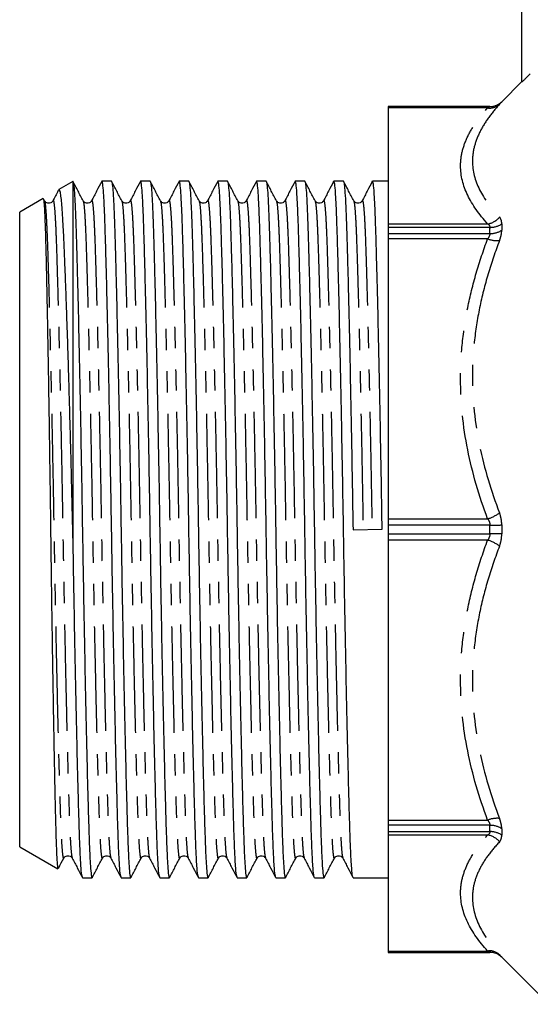
# Model space of a CAD drawing. Extents: x 160 to 247, y 82 to 266.
# Drawn here: x 160 to 191, y 173 to 232 of the extents above; entities that cross this region are included whole.
import ezdxf

# ---------------------------------------------------------------- set-up
doc = ezdxf.new("R2010")
doc.units = 0
doc.linetypes.add('PHANTOM', pattern=[12.7, 6.35, -1.27, 1.27, -1.27, 1.27, -1.27])
doc.layers.get('0').update_dxf_attribs({"linetype": 'CONTINUOUS'})

msp = doc.modelspace()

# ---------------------------------------------------------------- linework, layer by layer
at = {"color": 7, "linetype": 'CONTINUOUS'}
for p, q in [((190.234, 228.473), (190.234, 244.045)), ((190.234, 228.495), (189.027, 227.288)), ((188.32, 226.995), (182.234, 226.995)), ((182.234, 226.995), (182.234, 226.994)), ((182.234, 226.994), (182.234, 226.918)), ((182.234, 226.918), (182.234, 219.995)), ((163.406, 222.529), (162.576, 222.05)), ((163.421, 222.503), (163.434, 222.479)), ((163.434, 200.542), (163.434, 222.479)), ((165.713, 222.545), (165.147, 222.545)), ((168.022, 222.545), (167.456, 222.545)), ((170.331, 222.545), (169.765, 222.545)), ((172.64, 222.545), (172.074, 222.545)), ((174.949, 222.545), (174.383, 222.545)), ((177.258, 222.545), (176.692, 222.545)), ((179.567, 222.545), (179.001, 222.545)), ((182.234, 222.545), (181.31, 222.545)), ((161.631, 221.504), (160.234, 220.698)), ((161.714, 221.37), (161.65, 221.493)), ((160.234, 201.745), (160.234, 220.698)), ((182.234, 219.995), (182.234, 219.786)), ((182.234, 219.786), (182.234, 219.412)), ((182.234, 219.412), (182.234, 219.095)), ((182.234, 219.095), (182.234, 202.382)), ((182.234, 202.382), (182.234, 202.01)), ((160.234, 182.793), (160.234, 201.745)), ((180.144, 201.729), (181.886, 201.762)), ((182.234, 202.01), (182.234, 201.481)), ((182.234, 201.481), (182.234, 201.109)), ((182.234, 201.109), (182.234, 184.396)), ((182.234, 184.396), (182.234, 184.079)), ((182.234, 184.079), (182.234, 183.705)), ((182.234, 183.705), (182.234, 183.496)), ((182.234, 183.496), (182.234, 176.573)), ((160.234, 182.793), (162.504, 181.482)), ((163.992, 180.945), (164.558, 180.945)), ((166.301, 180.945), (166.867, 180.945)), ((168.61, 180.945), (169.176, 180.945)), ((170.919, 180.945), (171.485, 180.945)), ((173.228, 180.945), (173.794, 180.945)), ((175.537, 180.945), (176.103, 180.945)), ((177.846, 180.945), (178.412, 180.945)), ((180.155, 180.945), (182.234, 180.945)), ((182.234, 176.573), (182.234, 176.497)), ((182.234, 176.497), (182.234, 176.495)), ((182.234, 176.495), (188.32, 176.495)), ((189.027, 176.203), (191.838, 173.392))]:
    msp.add_line(p, q, dxfattribs=at)
at = {"color": 8, "linetype": 'PHANTOM'}
for p, q in [((182.234, 226.994), (188.32, 226.994)), ((188.32, 226.994), (188.32, 226.995)), ((189.027, 227.288), (189.027, 227.287)), ((188.186, 226.918), (182.234, 226.918)), ((182.234, 219.995), (188.186, 219.995)), ((189.027, 219.995), (189.027, 219.617)), ((188.32, 219.786), (182.234, 219.786)), ((182.234, 219.412), (188.32, 219.412)), ((188.32, 219.412), (188.32, 219.786)), ((188.186, 219.095), (182.234, 219.095)), ((182.234, 202.382), (188.186, 202.382)), ((188.32, 202.01), (182.234, 202.01)), ((188.32, 201.481), (188.32, 202.01)), ((189.027, 202.013), (189.027, 201.478)), ((182.234, 201.481), (188.32, 201.481)), ((188.186, 201.109), (182.234, 201.109)), ((182.234, 184.396), (188.186, 184.396)), ((188.32, 184.079), (182.234, 184.079)), ((188.32, 183.705), (188.32, 184.079)), ((182.234, 183.705), (188.32, 183.705)), ((188.186, 183.496), (182.234, 183.496)), ((189.027, 183.874), (189.027, 183.496)), ((182.234, 176.573), (188.186, 176.573)), ((188.32, 176.497), (182.234, 176.497)), ((188.32, 176.495), (188.32, 176.497)), ((189.027, 176.204), (189.027, 176.203))]:
    msp.add_line(p, q, dxfattribs=at)
for centre, radius, start, end in [((188.317, 227.753), 0.845, 261.13918, 313.02776), ((188.32, 227.994), 1, 269.99969, 314.99804), ((188.028, 221.093), 1.109, 278.23287, 321.34069), ((188.341, 221.014), 1.228, 269.01322, 303.95846), ((188.342, 220.658), 1.246, 268.98602, 303.33818), ((188.771, 220.724), 1.731, 250.25651, 274.05436), ((187.493, 204.644), 2.366, 287.03758, 306.29124), ((188.363, 273.584), 71.574, 269.96542, 270.53147), ((187.493, 198.847), 2.366, 53.70876, 72.96242), ((188.363, 129.907), 71.574, 89.46853, 90.03458), ((188.771, 182.767), 1.731, 85.94564, 109.74349), ((188.342, 182.833), 1.246, 56.66182, 91.01398), ((188.028, 182.398), 1.109, 38.65931, 81.76713), ((188.341, 182.477), 1.228, 56.04154, 90.98678), ((188.317, 175.738), 0.845, 46.97224, 98.86082), ((188.32, 175.497), 1, 45.00196, 90.00031)]:
    msp.add_arc(centre, radius, start, end, dxfattribs=at)
at = {"color": 7, "linetype": 'CONTINUOUS'}
for centre, start, end in [((188.32, 227.995), 270, 315), ((188.32, 175.495), 45, 90)]:
    msp.add_arc(centre, 1, start, end, dxfattribs=at)
for points, knots in [([(190.734, 228.948), (190.678, 228.892), (190.623, 228.838), (190.515, 228.732), (190.462, 228.68), (190.364, 228.587), (190.32, 228.545), (190.254, 228.486), (190.234, 228.47), (190.234, 228.473)], [0, 0, 0, 0, 0.25, 0.25, 0.5, 0.5, 0.75, 0.75, 1, 1, 1, 1]), ([(164.023, 221.37), (163.922, 221.564), (163.72, 221.952), (163.518, 222.34), (163.417, 222.534)], [0, 0, 0, 0, 0.499988, 1, 1, 1, 1]), ([(163.434, 222.479), (163.45, 222.384), (163.48, 222.195), (163.524, 221.545), (163.566, 220.657), (163.605, 219.523), (163.645, 218.152), (163.689, 216.474), (163.738, 214.473), (163.789, 212.162), (163.84, 209.666), (163.89, 207.052), (163.938, 204.393), (163.981, 201.729), (164.025, 199.065), (164.072, 196.407), (164.122, 193.795), (164.174, 191.3), (164.225, 188.992), (164.275, 186.928), (164.322, 185.152), (164.366, 183.676), (164.41, 182.491), (164.457, 181.617), (164.507, 181.051), (164.541, 180.982), (164.558, 180.947)], [0, 0, 0, 0, 0.039256, 0.078047, 0.116114, 0.153281, 0.190837, 0.22925, 0.272552, 0.316241, 0.35993, 0.403232, 0.44578, 0.487245, 0.52871, 0.571258, 0.61456, 0.658249, 0.701939, 0.745241, 0.787789, 0.829254, 0.870718, 0.913266, 0.956568, 1, 1, 1, 1]), ([(165.134, 222.534), (165.033, 222.34), (164.831, 221.953), (164.629, 221.565), (164.528, 221.371)], [0, 0, 0, 0, 0.500011, 1, 1, 1, 1]), ([(166.288, 180.991), (166.275, 181.021), (166.245, 181.091), (166.199, 181.629), (166.152, 182.503), (166.108, 183.692), (166.065, 185.172), (166.017, 186.951), (165.967, 189.018), (165.916, 191.329), (165.865, 193.825), (165.815, 196.439), (165.767, 199.098), (165.723, 201.762), (165.68, 204.426), (165.632, 207.084), (165.582, 209.696), (165.531, 212.191), (165.48, 214.499), (165.43, 216.563), (165.382, 218.339), (165.339, 219.815), (165.295, 221), (165.247, 221.874), (165.198, 222.44), (165.164, 222.509), (165.147, 222.544)], [0, 0, 0, 0, 0.032719, 0.075368, 0.117275, 0.158115, 0.198955, 0.240862, 0.283512, 0.326543, 0.369574, 0.412224, 0.454131, 0.494971, 0.535811, 0.577718, 0.620367, 0.663398, 0.706429, 0.749079, 0.790986, 0.831826, 0.872666, 0.914573, 0.957223, 1, 1, 1, 1]), ([(166.332, 221.37), (166.231, 221.564), (166.029, 221.952), (165.827, 222.34), (165.726, 222.534)], [0, 0, 0, 0, 0.499987, 1, 1, 1, 1]), ([(165.726, 222.518), (165.732, 222.509), (165.753, 222.475), (165.789, 222.175), (165.833, 221.55), (165.875, 220.655), (165.914, 219.523), (165.954, 218.152), (165.998, 216.474), (166.047, 214.473), (166.098, 212.162), (166.149, 209.666), (166.199, 207.052), (166.247, 204.393), (166.29, 201.729), (166.334, 199.065), (166.381, 196.407), (166.431, 193.795), (166.483, 191.3), (166.534, 188.992), (166.584, 186.928), (166.631, 185.152), (166.675, 183.676), (166.719, 182.491), (166.766, 181.617), (166.816, 181.051), (166.85, 180.982), (166.867, 180.947)], [0, 0, 0, 0, 0.014852, 0.053525, 0.091739, 0.129241, 0.165856, 0.202854, 0.240697, 0.283356, 0.326396, 0.369437, 0.412096, 0.454012, 0.494861, 0.53571, 0.577626, 0.620285, 0.663325, 0.706365, 0.749024, 0.79094, 0.831789, 0.872638, 0.914554, 0.957213, 1, 1, 1, 1]), ([(167.443, 222.534), (167.342, 222.34), (167.14, 221.953), (166.938, 221.565), (166.837, 221.371)], [0, 0, 0, 0, 0.500012, 1, 1, 1, 1]), ([(168.597, 180.991), (168.584, 181.021), (168.554, 181.091), (168.508, 181.629), (168.461, 182.503), (168.417, 183.692), (168.374, 185.172), (168.326, 186.951), (168.276, 189.018), (168.225, 191.329), (168.174, 193.825), (168.124, 196.439), (168.076, 199.098), (168.032, 201.762), (167.989, 204.426), (167.941, 207.084), (167.891, 209.696), (167.84, 212.191), (167.789, 214.499), (167.739, 216.563), (167.691, 218.339), (167.648, 219.815), (167.604, 221), (167.556, 221.874), (167.507, 222.44), (167.473, 222.509), (167.456, 222.544)], [0, 0, 0, 0, 0.032719, 0.075368, 0.117275, 0.158115, 0.198955, 0.240862, 0.283512, 0.326543, 0.369574, 0.412224, 0.454131, 0.494971, 0.535811, 0.577718, 0.620367, 0.663398, 0.706429, 0.749079, 0.790986, 0.831826, 0.872666, 0.914573, 0.957223, 1, 1, 1, 1]), ([(168.641, 221.37), (168.54, 221.564), (168.338, 221.952), (168.136, 222.34), (168.035, 222.534)], [0, 0, 0, 0, 0.499988, 1, 1, 1, 1]), ([(168.035, 222.518), (168.041, 222.509), (168.062, 222.475), (168.098, 222.175), (168.142, 221.55), (168.184, 220.655), (168.223, 219.523), (168.263, 218.152), (168.307, 216.474), (168.356, 214.473), (168.407, 212.162), (168.458, 209.666), (168.508, 207.052), (168.556, 204.393), (168.599, 201.729), (168.643, 199.065), (168.69, 196.407), (168.74, 193.795), (168.792, 191.3), (168.843, 188.992), (168.893, 186.928), (168.94, 185.152), (168.984, 183.676), (169.028, 182.491), (169.075, 181.617), (169.125, 181.051), (169.159, 180.982), (169.176, 180.947)], [0, 0, 0, 0, 0.014852, 0.053525, 0.091739, 0.129241, 0.165856, 0.202854, 0.240697, 0.283356, 0.326396, 0.369437, 0.412096, 0.454012, 0.494861, 0.53571, 0.577626, 0.620285, 0.663325, 0.706365, 0.749024, 0.79094, 0.831789, 0.872638, 0.914554, 0.957213, 1, 1, 1, 1]), ([(169.752, 222.534), (169.651, 222.34), (169.449, 221.953), (169.247, 221.565), (169.146, 221.371)], [0, 0, 0, 0, 0.500012, 1, 1, 1, 1]), ([(170.906, 180.991), (170.893, 181.021), (170.863, 181.091), (170.817, 181.629), (170.77, 182.503), (170.726, 183.692), (170.683, 185.172), (170.635, 186.951), (170.585, 189.018), (170.534, 191.329), (170.483, 193.825), (170.433, 196.439), (170.385, 199.098), (170.341, 201.762), (170.298, 204.426), (170.25, 207.084), (170.2, 209.696), (170.149, 212.191), (170.098, 214.499), (170.048, 216.563), (170, 218.339), (169.957, 219.815), (169.913, 221), (169.865, 221.874), (169.816, 222.44), (169.782, 222.509), (169.765, 222.544)], [0, 0, 0, 0, 0.032719, 0.075368, 0.117275, 0.158115, 0.198955, 0.240862, 0.283512, 0.326543, 0.369574, 0.412224, 0.454131, 0.494971, 0.535811, 0.577718, 0.620367, 0.663398, 0.706429, 0.749079, 0.790986, 0.831826, 0.872666, 0.914573, 0.957223, 1, 1, 1, 1]), ([(170.95, 221.37), (170.849, 221.564), (170.647, 221.952), (170.445, 222.34), (170.344, 222.534)], [0, 0, 0, 0, 0.499987, 1, 1, 1, 1]), ([(170.344, 222.518), (170.35, 222.509), (170.371, 222.475), (170.407, 222.175), (170.451, 221.55), (170.493, 220.655), (170.532, 219.523), (170.572, 218.152), (170.616, 216.474), (170.665, 214.473), (170.716, 212.162), (170.767, 209.666), (170.817, 207.052), (170.865, 204.393), (170.908, 201.729), (170.952, 199.065), (170.999, 196.407), (171.049, 193.795), (171.101, 191.3), (171.152, 188.992), (171.202, 186.928), (171.249, 185.152), (171.293, 183.676), (171.337, 182.491), (171.384, 181.617), (171.434, 181.051), (171.468, 180.982), (171.485, 180.947)], [0, 0, 0, 0, 0.014852, 0.053525, 0.091739, 0.129241, 0.165856, 0.202854, 0.240697, 0.283356, 0.326396, 0.369437, 0.412096, 0.454012, 0.494861, 0.53571, 0.577626, 0.620285, 0.663325, 0.706365, 0.749024, 0.79094, 0.831789, 0.872638, 0.914554, 0.957213, 1, 1, 1, 1]), ([(172.061, 222.534), (171.96, 222.34), (171.758, 221.953), (171.556, 221.565), (171.455, 221.371)], [0, 0, 0, 0, 0.500012, 1, 1, 1, 1]), ([(173.215, 180.991), (173.202, 181.021), (173.172, 181.091), (173.126, 181.629), (173.079, 182.503), (173.035, 183.692), (172.992, 185.172), (172.944, 186.951), (172.894, 189.018), (172.843, 191.329), (172.792, 193.825), (172.742, 196.439), (172.694, 199.098), (172.65, 201.762), (172.607, 204.426), (172.559, 207.084), (172.509, 209.696), (172.458, 212.191), (172.407, 214.499), (172.357, 216.563), (172.309, 218.339), (172.266, 219.815), (172.222, 221), (172.174, 221.874), (172.125, 222.44), (172.091, 222.509), (172.074, 222.544)], [0, 0, 0, 0, 0.032719, 0.075368, 0.117275, 0.158115, 0.198955, 0.240862, 0.283512, 0.326543, 0.369574, 0.412224, 0.454131, 0.494971, 0.535811, 0.577718, 0.620367, 0.663398, 0.706429, 0.749079, 0.790986, 0.831826, 0.872666, 0.914573, 0.957223, 1, 1, 1, 1]), ([(173.259, 221.37), (173.158, 221.564), (172.956, 221.952), (172.754, 222.34), (172.653, 222.534)], [0, 0, 0, 0, 0.499988, 1, 1, 1, 1]), ([(172.653, 222.518), (172.659, 222.509), (172.68, 222.475), (172.716, 222.175), (172.76, 221.55), (172.802, 220.655), (172.841, 219.523), (172.881, 218.152), (172.925, 216.474), (172.974, 214.473), (173.025, 212.162), (173.076, 209.666), (173.126, 207.052), (173.174, 204.393), (173.217, 201.729), (173.261, 199.065), (173.308, 196.407), (173.358, 193.795), (173.41, 191.3), (173.461, 188.992), (173.511, 186.928), (173.558, 185.152), (173.602, 183.676), (173.646, 182.491), (173.693, 181.617), (173.743, 181.051), (173.777, 180.982), (173.794, 180.947)], [0, 0, 0, 0, 0.014852, 0.053525, 0.091739, 0.129241, 0.165856, 0.202854, 0.240697, 0.283356, 0.326396, 0.369437, 0.412096, 0.454012, 0.494861, 0.53571, 0.577626, 0.620285, 0.663325, 0.706365, 0.749024, 0.79094, 0.831789, 0.872638, 0.914554, 0.957213, 1, 1, 1, 1]), ([(174.37, 222.534), (174.269, 222.34), (174.067, 221.953), (173.865, 221.565), (173.764, 221.371)], [0, 0, 0, 0, 0.500012, 1, 1, 1, 1]), ([(175.524, 180.991), (175.511, 181.021), (175.481, 181.091), (175.435, 181.629), (175.388, 182.503), (175.344, 183.692), (175.301, 185.172), (175.253, 186.951), (175.203, 189.018), (175.152, 191.329), (175.101, 193.825), (175.051, 196.439), (175.003, 199.098), (174.959, 201.762), (174.916, 204.426), (174.868, 207.084), (174.818, 209.696), (174.767, 212.191), (174.716, 214.499), (174.666, 216.563), (174.618, 218.339), (174.575, 219.815), (174.531, 221), (174.483, 221.874), (174.434, 222.44), (174.4, 222.509), (174.383, 222.544)], [0, 0, 0, 0, 0.032719, 0.075368, 0.117275, 0.158115, 0.198955, 0.240862, 0.283512, 0.326543, 0.369574, 0.412224, 0.454131, 0.494971, 0.535811, 0.577718, 0.620367, 0.663398, 0.706429, 0.749079, 0.790986, 0.831826, 0.872666, 0.914573, 0.957223, 1, 1, 1, 1]), ([(175.568, 221.37), (175.467, 221.564), (175.265, 221.952), (175.063, 222.34), (174.962, 222.534)], [0, 0, 0, 0, 0.499988, 1, 1, 1, 1]), ([(174.962, 222.518), (174.968, 222.509), (174.989, 222.475), (175.025, 222.175), (175.069, 221.55), (175.111, 220.655), (175.15, 219.523), (175.19, 218.152), (175.234, 216.474), (175.283, 214.473), (175.334, 212.162), (175.385, 209.666), (175.435, 207.052), (175.483, 204.393), (175.526, 201.729), (175.57, 199.065), (175.617, 196.407), (175.667, 193.795), (175.719, 191.3), (175.77, 188.992), (175.82, 186.928), (175.867, 185.152), (175.911, 183.676), (175.955, 182.491), (176.002, 181.617), (176.052, 181.051), (176.086, 180.982), (176.103, 180.947)], [0, 0, 0, 0, 0.014852, 0.053525, 0.091739, 0.129241, 0.165856, 0.202854, 0.240697, 0.283356, 0.326396, 0.369437, 0.412096, 0.454012, 0.494861, 0.53571, 0.577626, 0.620285, 0.663325, 0.706365, 0.749024, 0.79094, 0.831789, 0.872638, 0.914554, 0.957213, 1, 1, 1, 1]), ([(176.679, 222.534), (176.578, 222.34), (176.376, 221.953), (176.174, 221.565), (176.073, 221.371)], [0, 0, 0, 0, 0.500011, 1, 1, 1, 1]), ([(177.833, 180.991), (177.82, 181.021), (177.79, 181.091), (177.744, 181.629), (177.697, 182.503), (177.653, 183.692), (177.61, 185.172), (177.562, 186.951), (177.512, 189.018), (177.461, 191.329), (177.41, 193.825), (177.36, 196.439), (177.312, 199.098), (177.268, 201.762), (177.225, 204.426), (177.177, 207.084), (177.127, 209.696), (177.076, 212.191), (177.025, 214.499), (176.975, 216.563), (176.927, 218.339), (176.884, 219.815), (176.84, 221), (176.792, 221.874), (176.743, 222.44), (176.709, 222.509), (176.692, 222.544)], [0, 0, 0, 0, 0.032719, 0.075368, 0.117275, 0.158115, 0.198955, 0.240862, 0.283512, 0.326543, 0.369574, 0.412224, 0.454131, 0.494971, 0.535811, 0.577718, 0.620367, 0.663398, 0.706429, 0.749079, 0.790986, 0.831826, 0.872666, 0.914573, 0.957223, 1, 1, 1, 1]), ([(177.877, 221.37), (177.776, 221.564), (177.574, 221.952), (177.372, 222.34), (177.271, 222.534)], [0, 0, 0, 0, 0.499988, 1, 1, 1, 1]), ([(177.271, 222.518), (177.277, 222.509), (177.298, 222.475), (177.334, 222.175), (177.378, 221.55), (177.42, 220.655), (177.459, 219.523), (177.499, 218.152), (177.543, 216.474), (177.592, 214.473), (177.643, 212.162), (177.694, 209.666), (177.744, 207.052), (177.792, 204.393), (177.835, 201.729), (177.879, 199.065), (177.926, 196.407), (177.976, 193.795), (178.028, 191.3), (178.079, 188.992), (178.129, 186.928), (178.176, 185.152), (178.22, 183.676), (178.264, 182.491), (178.311, 181.617), (178.361, 181.051), (178.395, 180.982), (178.412, 180.947)], [0, 0, 0, 0, 0.014852, 0.053525, 0.091739, 0.129241, 0.165856, 0.202854, 0.240697, 0.283356, 0.326396, 0.369437, 0.412096, 0.454012, 0.494861, 0.53571, 0.577626, 0.620285, 0.663325, 0.706365, 0.749024, 0.79094, 0.831789, 0.872638, 0.914554, 0.957213, 1, 1, 1, 1]), ([(178.988, 222.534), (178.887, 222.34), (178.685, 221.953), (178.483, 221.565), (178.382, 221.371)], [0, 0, 0, 0, 0.500011, 1, 1, 1, 1]), ([(180.142, 180.991), (180.129, 181.021), (180.099, 181.091), (180.053, 181.629), (180.006, 182.503), (179.962, 183.692), (179.919, 185.172), (179.871, 186.951), (179.821, 189.018), (179.77, 191.329), (179.719, 193.825), (179.669, 196.439), (179.621, 199.098), (179.577, 201.762), (179.534, 204.426), (179.486, 207.084), (179.436, 209.696), (179.385, 212.191), (179.334, 214.499), (179.284, 216.563), (179.236, 218.339), (179.193, 219.815), (179.149, 221), (179.101, 221.874), (179.052, 222.44), (179.018, 222.509), (179.001, 222.544)], [0, 0, 0, 0, 0.032719, 0.075368, 0.117275, 0.158115, 0.198955, 0.240862, 0.283512, 0.326543, 0.369574, 0.412224, 0.454131, 0.494971, 0.535811, 0.577718, 0.620367, 0.663398, 0.706429, 0.749079, 0.790986, 0.831826, 0.872666, 0.914573, 0.957223, 1, 1, 1, 1]), ([(180.186, 221.37), (180.085, 221.564), (179.883, 221.952), (179.681, 222.34), (179.58, 222.534)], [0, 0, 0, 0, 0.499988, 1, 1, 1, 1]), ([(179.58, 222.518), (179.586, 222.509), (179.607, 222.475), (179.643, 222.175), (179.687, 221.55), (179.729, 220.655), (179.768, 219.523), (179.808, 218.152), (179.852, 216.474), (179.901, 214.473), (179.952, 212.162), (180.003, 209.666), (180.053, 207.052), (180.101, 204.393), (180.13, 202.609), (180.144, 201.729)], [0, 0, 0, 0, 0.030013, 0.108161, 0.185385, 0.261167, 0.335158, 0.409922, 0.486393, 0.572597, 0.659572, 0.746547, 0.832751, 0.917454, 1, 1, 1, 1]), ([(181.297, 222.534), (181.196, 222.34), (180.994, 221.953), (180.792, 221.565), (180.691, 221.371)], [0, 0, 0, 0, 0.500011, 1, 1, 1, 1]), ([(181.886, 201.762), (181.872, 202.642), (181.843, 204.426), (181.795, 207.084), (181.745, 209.696), (181.694, 212.191), (181.643, 214.499), (181.593, 216.563), (181.545, 218.339), (181.502, 219.815), (181.458, 221), (181.41, 221.874), (181.361, 222.44), (181.327, 222.509), (181.31, 222.544)], [0, 0, 0, 0, 0.080867, 0.163846, 0.248296, 0.333501, 0.418706, 0.503156, 0.586135, 0.667002, 0.747868, 0.830848, 0.915298, 1, 1, 1, 1]), ([(162.558, 222.022), (162.546, 221.999), (162.433, 221.782), (162.32, 221.565), (162.219, 221.371)], [0, 0, 0, 0, 0.106041, 1, 1, 1, 1]), ([(163.434, 200.542), (163.418, 201.26), (163.384, 202.704), (163.336, 204.711), (163.289, 206.541), (163.244, 208.202), (163.198, 209.831), (163.152, 211.399), (163.106, 212.882), (163.06, 214.286), (163.013, 215.611), (162.968, 216.834), (162.924, 217.936), (162.882, 218.924), (162.841, 219.796), (162.799, 220.533), (162.756, 221.124), (162.711, 221.578), (162.665, 221.887), (162.621, 222.051), (162.593, 222.044), (162.581, 222.041)], [0, 0, 0, 0, 0.06432, 0.129346, 0.180569, 0.231792, 0.284503, 0.337213, 0.388437, 0.439661, 0.492372, 0.545084, 0.596309, 0.647534, 0.700258, 0.75298, 0.803939, 0.854899, 0.907371, 0.959844, 1, 1, 1, 1]), ([(161.646, 221.491), (161.652, 221.476), (161.666, 221.445), (161.686, 221.258), (161.709, 220.956), (161.73, 220.535), (161.752, 219.986), (161.774, 219.304), (161.795, 218.479), (161.818, 217.527), (161.841, 216.46), (161.865, 215.297), (161.89, 214.037), (161.915, 212.676), (161.94, 211.235), (161.964, 209.737), (161.989, 208.181), (162.013, 206.563), (162.037, 204.908), (162.06, 203.247), (162.081, 201.573), (162.104, 199.884), (162.127, 198.205), (162.15, 196.563), (162.175, 194.954), (162.199, 193.376), (162.224, 191.855), (162.249, 190.415), (162.274, 189.05), (162.298, 187.763), (162.322, 186.575), (162.346, 185.506), (162.368, 184.548), (162.39, 183.704), (162.412, 182.986), (162.435, 182.407), (162.459, 181.956), (162.484, 181.656), (162.505, 181.477), (162.518, 181.505), (162.523, 181.515)], [0, 0, 0, 0, 0.019573, 0.043693, 0.067814, 0.092513, 0.117213, 0.143633, 0.170053, 0.197232, 0.224412, 0.250976, 0.27754, 0.304871, 0.332202, 0.358851, 0.385499, 0.412923, 0.440346, 0.466994, 0.493643, 0.52106, 0.548477, 0.575243, 0.602009, 0.629546, 0.657084, 0.683961, 0.710838, 0.738496, 0.766154, 0.793031, 0.819908, 0.847562, 0.875216, 0.902185, 0.929153, 0.956897, 0.984641, 1, 1, 1, 1]), ([(162.218, 221.369), (162.185, 221.325), (162.122, 221.238), (161.858, 221.2), (161.77, 221.303), (161.714, 221.369)], [0, 0, 0, 0, 0.280343, 0.545298, 1, 1, 1, 1]), ([(164.527, 221.369), (164.494, 221.325), (164.431, 221.238), (164.167, 221.2), (164.079, 221.303), (164.023, 221.369)], [0, 0, 0, 0, 0.280343, 0.545298, 1, 1, 1, 1]), ([(166.836, 221.369), (166.803, 221.325), (166.74, 221.238), (166.476, 221.2), (166.388, 221.303), (166.332, 221.369)], [0, 0, 0, 0, 0.280343, 0.545298, 1, 1, 1, 1]), ([(169.145, 221.369), (169.112, 221.325), (169.049, 221.238), (168.785, 221.2), (168.697, 221.303), (168.641, 221.369)], [0, 0, 0, 0, 0.280343, 0.545298, 1, 1, 1, 1]), ([(171.454, 221.369), (171.421, 221.325), (171.358, 221.238), (171.094, 221.2), (171.006, 221.303), (170.95, 221.369)], [0, 0, 0, 0, 0.280342, 0.545298, 1, 1, 1, 1]), ([(173.763, 221.369), (173.73, 221.325), (173.667, 221.238), (173.403, 221.2), (173.315, 221.303), (173.259, 221.369)], [0, 0, 0, 0, 0.280343, 0.545298, 1, 1, 1, 1]), ([(176.072, 221.369), (176.039, 221.325), (175.976, 221.238), (175.712, 221.2), (175.624, 221.303), (175.568, 221.369)], [0, 0, 0, 0, 0.280343, 0.545298, 1, 1, 1, 1]), ([(178.381, 221.369), (178.348, 221.325), (178.285, 221.238), (178.021, 221.2), (177.933, 221.303), (177.877, 221.369)], [0, 0, 0, 0, 0.280343, 0.545298, 1, 1, 1, 1]), ([(180.69, 221.369), (180.657, 221.325), (180.594, 221.238), (180.33, 221.2), (180.242, 221.303), (180.186, 221.369)], [0, 0, 0, 0, 0.280343, 0.545298, 1, 1, 1, 1]), ([(163.979, 180.991), (163.966, 181.021), (163.936, 181.091), (163.89, 181.629), (163.843, 182.503), (163.799, 183.692), (163.756, 185.172), (163.708, 186.951), (163.658, 189.018), (163.607, 191.329), (163.556, 193.825), (163.506, 196.439), (163.465, 198.698), (163.442, 200.07), (163.434, 200.542)], [0, 0, 0, 0, 0.068723, 0.158304, 0.246326, 0.332106, 0.417887, 0.505908, 0.59549, 0.685872, 0.776255, 0.865836, 0.953858, 1, 1, 1, 1]), ([(162.869, 182.122), (162.924, 182.187), (163.012, 182.291), (163.277, 182.253), (163.34, 182.166), (163.372, 182.122)], [0, 0, 0, 0, 0.4547015, 0.7196579, 1, 1, 1, 1]), ([(165.178, 182.122), (165.233, 182.187), (165.321, 182.291), (165.586, 182.253), (165.649, 182.166), (165.681, 182.122)], [0, 0, 0, 0, 0.454702, 0.719657, 1, 1, 1, 1]), ([(167.487, 182.122), (167.542, 182.187), (167.63, 182.291), (167.895, 182.253), (167.958, 182.166), (167.99, 182.122)], [0, 0, 0, 0, 0.4547015, 0.7196579, 1, 1, 1, 1]), ([(169.796, 182.122), (169.851, 182.187), (169.939, 182.291), (170.204, 182.253), (170.267, 182.166), (170.299, 182.122)], [0, 0, 0, 0, 0.454702, 0.719657, 1, 1, 1, 1]), ([(172.105, 182.122), (172.16, 182.187), (172.248, 182.291), (172.513, 182.253), (172.576, 182.166), (172.608, 182.122)], [0, 0, 0, 0, 0.454702, 0.719657, 1, 1, 1, 1]), ([(174.414, 182.122), (174.469, 182.187), (174.557, 182.291), (174.822, 182.253), (174.885, 182.166), (174.917, 182.122)], [0, 0, 0, 0, 0.454702, 0.719657, 1, 1, 1, 1]), ([(176.723, 182.122), (176.778, 182.187), (176.866, 182.291), (177.131, 182.253), (177.194, 182.166), (177.226, 182.122)], [0, 0, 0, 0, 0.454702, 0.719657, 1, 1, 1, 1]), ([(179.032, 182.122), (179.087, 182.187), (179.175, 182.291), (179.44, 182.253), (179.503, 182.166), (179.535, 182.122)], [0, 0, 0, 0, 0.454702, 0.719658, 1, 1, 1, 1]), ([(162.552, 181.514), (162.557, 181.523), (162.662, 181.725), (162.767, 181.927), (162.868, 182.121)], [0, 0, 0, 0, 0.040527, 1, 1, 1, 1]), ([(163.373, 182.12), (163.474, 181.926), (163.676, 181.538), (163.878, 181.151), (163.979, 180.957)], [0, 0, 0, 0, 0.499988, 1, 1, 1, 1]), ([(164.571, 180.957), (164.672, 181.151), (164.874, 181.539), (165.076, 181.927), (165.177, 182.121)], [0, 0, 0, 0, 0.500012, 1, 1, 1, 1]), ([(165.682, 182.12), (165.783, 181.926), (165.985, 181.538), (166.187, 181.151), (166.288, 180.957)], [0, 0, 0, 0, 0.499988, 1, 1, 1, 1]), ([(166.88, 180.957), (166.981, 181.151), (167.183, 181.539), (167.385, 181.927), (167.486, 182.121)], [0, 0, 0, 0, 0.500012, 1, 1, 1, 1]), ([(167.991, 182.12), (168.092, 181.926), (168.294, 181.538), (168.496, 181.151), (168.597, 180.957)], [0, 0, 0, 0, 0.499988, 1, 1, 1, 1]), ([(169.189, 180.957), (169.29, 181.151), (169.492, 181.539), (169.694, 181.927), (169.795, 182.121)], [0, 0, 0, 0, 0.500012, 1, 1, 1, 1]), ([(170.3, 182.12), (170.401, 181.926), (170.603, 181.538), (170.805, 181.151), (170.906, 180.957)], [0, 0, 0, 0, 0.499988, 1, 1, 1, 1]), ([(171.498, 180.957), (171.599, 181.151), (171.801, 181.539), (172.003, 181.927), (172.104, 182.121)], [0, 0, 0, 0, 0.500012, 1, 1, 1, 1]), ([(172.609, 182.12), (172.71, 181.926), (172.912, 181.538), (173.114, 181.151), (173.215, 180.957)], [0, 0, 0, 0, 0.499988, 1, 1, 1, 1]), ([(173.807, 180.957), (173.908, 181.151), (174.11, 181.539), (174.312, 181.927), (174.413, 182.121)], [0, 0, 0, 0, 0.500013, 1, 1, 1, 1]), ([(174.918, 182.12), (175.019, 181.926), (175.221, 181.538), (175.423, 181.151), (175.524, 180.957)], [0, 0, 0, 0, 0.499988, 1, 1, 1, 1]), ([(176.116, 180.957), (176.217, 181.151), (176.419, 181.539), (176.621, 181.927), (176.722, 182.121)], [0, 0, 0, 0, 0.5000126, 1, 1, 1, 1]), ([(177.227, 182.12), (177.328, 181.926), (177.53, 181.538), (177.732, 181.151), (177.833, 180.957)], [0, 0, 0, 0, 0.499988, 1, 1, 1, 1]), ([(178.425, 180.957), (178.526, 181.151), (178.728, 181.539), (178.93, 181.927), (179.031, 182.121)], [0, 0, 0, 0, 0.5000126, 1, 1, 1, 1]), ([(179.536, 182.12), (179.637, 181.926), (179.839, 181.538), (180.041, 181.151), (180.142, 180.957)], [0, 0, 0, 0, 0.499988, 1, 1, 1, 1])]:
    msp.add_open_spline(points, degree=3, knots=knots, dxfattribs=at)
at = {"color": 8, "linetype": 'PHANTOM'}
for points, knots in [([(188.894, 227.135), (188.642, 226.858), (188.414, 226.578), (188.015, 226.015), (187.844, 225.733), (187.566, 225.165), (187.459, 224.88), (187.315, 224.307), (187.277, 224.018), (187.277, 223.153), (187.425, 222.588), (187.981, 221.478), (188.39, 220.932), (188.894, 220.4)], [0, 0, 0, 0, 0.125, 0.125, 0.25, 0.25, 0.375, 0.375, 0.5, 0.5, 0.75, 0.75, 1, 1, 1, 1]), ([(188.894, 227.135), (188.936, 227.182), (188.97, 227.22), (189.015, 227.272), (189.027, 227.286), (189.027, 227.287)], [0, 0, 0, 0, 0.5, 0.5, 1, 1, 1, 1]), ([(188.186, 219.995), (187.68, 220.555), (187.271, 221.127), (186.717, 222.283), (186.57, 222.867), (186.57, 223.755), (186.607, 224.05), (186.751, 224.635), (186.858, 224.925), (187.135, 225.501), (187.306, 225.787), (187.705, 226.356), (187.934, 226.639), (188.186, 226.918)], [0, 0, 0, 0, 0.25, 0.25, 0.5, 0.5, 0.625, 0.625, 0.75, 0.75, 0.875, 0.875, 1, 1, 1, 1]), ([(161.714, 221.336), (161.726, 221.309), (161.756, 221.244), (161.801, 220.74), (161.849, 219.917), (161.892, 218.795), (161.936, 217.399), (161.984, 215.72), (162.034, 213.77), (162.085, 211.589), (162.136, 209.233), (162.186, 206.766), (162.234, 204.255), (162.277, 201.74), (162.321, 199.226), (162.368, 196.716), (162.418, 194.249), (162.47, 191.893), (162.521, 189.713), (162.571, 187.763), (162.619, 186.086), (162.662, 184.69), (162.706, 183.573), (162.753, 182.736), (162.803, 182.241), (162.842, 182.048), (162.864, 182.136), (162.868, 182.155)], [0, 0, 0, 0, 0.031292, 0.073495, 0.114964, 0.155377, 0.19579, 0.237259, 0.279463, 0.322044, 0.364625, 0.406829, 0.448297, 0.48871, 0.529123, 0.570592, 0.612796, 0.655377, 0.697958, 0.740162, 0.781631, 0.822044, 0.862457, 0.903925, 0.946129, 0.98871, 1, 1, 1, 1]), ([(162.219, 221.338), (162.223, 221.355), (162.245, 221.443), (162.284, 221.25), (162.333, 220.755), (162.381, 219.918), (162.425, 218.801), (162.468, 217.405), (162.516, 215.728), (162.566, 213.778), (162.617, 211.598), (162.668, 209.242), (162.718, 206.775), (162.766, 204.265), (162.809, 201.751), (162.853, 199.236), (162.901, 196.725), (162.951, 194.258), (163.002, 191.902), (163.053, 189.721), (163.103, 187.77), (163.151, 186.092), (163.194, 184.696), (163.238, 183.574), (163.285, 182.75), (163.331, 182.246), (163.361, 182.181), (163.373, 182.153)], [0, 0, 0, 0, 0.010982, 0.053563, 0.095767, 0.137236, 0.177648, 0.218061, 0.25953, 0.301734, 0.344315, 0.386896, 0.4291, 0.470569, 0.510982, 0.551395, 0.592863, 0.635067, 0.677648, 0.72023, 0.762433, 0.803902, 0.844315, 0.884728, 0.926197, 0.968401, 1, 1, 1, 1]), ([(164.023, 221.336), (164.035, 221.309), (164.065, 221.244), (164.11, 220.74), (164.158, 219.917), (164.201, 218.795), (164.245, 217.399), (164.293, 215.72), (164.343, 213.77), (164.394, 211.589), (164.445, 209.233), (164.495, 206.766), (164.543, 204.255), (164.586, 201.74), (164.63, 199.226), (164.677, 196.716), (164.727, 194.249), (164.779, 191.893), (164.83, 189.713), (164.88, 187.763), (164.928, 186.086), (164.971, 184.69), (165.015, 183.573), (165.062, 182.736), (165.112, 182.241), (165.151, 182.048), (165.173, 182.136), (165.177, 182.155)], [0, 0, 0, 0, 0.031292, 0.073495, 0.114964, 0.155377, 0.19579, 0.237259, 0.279463, 0.322044, 0.364625, 0.406829, 0.448297, 0.48871, 0.529123, 0.570592, 0.612796, 0.655377, 0.697958, 0.740162, 0.781631, 0.822044, 0.862457, 0.903925, 0.946129, 0.98871, 1, 1, 1, 1]), ([(164.528, 221.338), (164.532, 221.355), (164.554, 221.443), (164.593, 221.25), (164.642, 220.755), (164.69, 219.918), (164.734, 218.801), (164.777, 217.405), (164.825, 215.728), (164.875, 213.778), (164.926, 211.598), (164.977, 209.242), (165.027, 206.775), (165.075, 204.265), (165.118, 201.751), (165.162, 199.236), (165.21, 196.725), (165.26, 194.258), (165.311, 191.902), (165.362, 189.721), (165.412, 187.77), (165.46, 186.092), (165.503, 184.696), (165.547, 183.574), (165.594, 182.75), (165.64, 182.246), (165.67, 182.181), (165.682, 182.153)], [0, 0, 0, 0, 0.010982, 0.053563, 0.095767, 0.137236, 0.177648, 0.218061, 0.25953, 0.301734, 0.344315, 0.386896, 0.4291, 0.470569, 0.510982, 0.551395, 0.592863, 0.635067, 0.677648, 0.72023, 0.762433, 0.803902, 0.844315, 0.884728, 0.926197, 0.968401, 1, 1, 1, 1]), ([(166.332, 221.336), (166.344, 221.309), (166.374, 221.244), (166.419, 220.74), (166.467, 219.917), (166.51, 218.795), (166.554, 217.399), (166.602, 215.72), (166.652, 213.77), (166.703, 211.589), (166.754, 209.233), (166.804, 206.766), (166.852, 204.255), (166.895, 201.74), (166.939, 199.226), (166.986, 196.716), (167.036, 194.249), (167.088, 191.893), (167.139, 189.713), (167.189, 187.763), (167.237, 186.086), (167.28, 184.69), (167.324, 183.573), (167.371, 182.736), (167.421, 182.241), (167.46, 182.048), (167.482, 182.136), (167.486, 182.155)], [0, 0, 0, 0, 0.031292, 0.073495, 0.114964, 0.155377, 0.19579, 0.237259, 0.279463, 0.322044, 0.364625, 0.406829, 0.448297, 0.48871, 0.529123, 0.570592, 0.612796, 0.655377, 0.697958, 0.740162, 0.781631, 0.822044, 0.862457, 0.903925, 0.946129, 0.98871, 1, 1, 1, 1]), ([(166.837, 221.338), (166.841, 221.355), (166.863, 221.443), (166.902, 221.25), (166.951, 220.755), (166.999, 219.918), (167.043, 218.801), (167.086, 217.405), (167.134, 215.728), (167.184, 213.778), (167.235, 211.598), (167.286, 209.242), (167.336, 206.775), (167.384, 204.265), (167.427, 201.751), (167.471, 199.236), (167.519, 196.725), (167.569, 194.258), (167.62, 191.902), (167.671, 189.721), (167.721, 187.77), (167.769, 186.092), (167.812, 184.696), (167.856, 183.574), (167.903, 182.75), (167.949, 182.246), (167.979, 182.181), (167.991, 182.153)], [0, 0, 0, 0, 0.010982, 0.053563, 0.095767, 0.137236, 0.177648, 0.218061, 0.25953, 0.301734, 0.344315, 0.386896, 0.4291, 0.470569, 0.510982, 0.551395, 0.592863, 0.635067, 0.677648, 0.72023, 0.762433, 0.803902, 0.844315, 0.884728, 0.926197, 0.968401, 1, 1, 1, 1]), ([(168.641, 221.336), (168.653, 221.309), (168.683, 221.244), (168.728, 220.74), (168.776, 219.917), (168.819, 218.795), (168.863, 217.399), (168.911, 215.72), (168.961, 213.77), (169.012, 211.589), (169.063, 209.233), (169.113, 206.766), (169.161, 204.255), (169.204, 201.74), (169.248, 199.226), (169.295, 196.716), (169.345, 194.249), (169.397, 191.893), (169.448, 189.713), (169.498, 187.763), (169.546, 186.086), (169.589, 184.69), (169.633, 183.573), (169.68, 182.736), (169.73, 182.241), (169.769, 182.048), (169.791, 182.136), (169.795, 182.155)], [0, 0, 0, 0, 0.031292, 0.073495, 0.114964, 0.155377, 0.19579, 0.237259, 0.279463, 0.322044, 0.364625, 0.406829, 0.448297, 0.48871, 0.529123, 0.570592, 0.612796, 0.655377, 0.697958, 0.740162, 0.781631, 0.822044, 0.862457, 0.903925, 0.946129, 0.98871, 1, 1, 1, 1]), ([(169.146, 221.338), (169.15, 221.355), (169.172, 221.443), (169.211, 221.25), (169.26, 220.755), (169.308, 219.918), (169.352, 218.801), (169.395, 217.405), (169.443, 215.728), (169.493, 213.778), (169.544, 211.598), (169.595, 209.242), (169.645, 206.775), (169.693, 204.265), (169.736, 201.751), (169.78, 199.236), (169.828, 196.725), (169.878, 194.258), (169.929, 191.902), (169.98, 189.721), (170.03, 187.77), (170.078, 186.092), (170.121, 184.696), (170.165, 183.574), (170.212, 182.75), (170.258, 182.246), (170.288, 182.181), (170.3, 182.153)], [0, 0, 0, 0, 0.010982, 0.053563, 0.095767, 0.137236, 0.177648, 0.218061, 0.25953, 0.301734, 0.344315, 0.386896, 0.4291, 0.470569, 0.510982, 0.551395, 0.592863, 0.635067, 0.677648, 0.72023, 0.762433, 0.803902, 0.844315, 0.884728, 0.926197, 0.968401, 1, 1, 1, 1]), ([(170.95, 221.336), (170.962, 221.309), (170.992, 221.244), (171.037, 220.74), (171.085, 219.917), (171.128, 218.795), (171.172, 217.399), (171.22, 215.72), (171.27, 213.77), (171.321, 211.589), (171.372, 209.233), (171.422, 206.766), (171.47, 204.255), (171.513, 201.74), (171.557, 199.226), (171.604, 196.716), (171.654, 194.249), (171.706, 191.893), (171.757, 189.713), (171.807, 187.763), (171.855, 186.086), (171.898, 184.69), (171.942, 183.573), (171.989, 182.736), (172.039, 182.241), (172.078, 182.048), (172.1, 182.136), (172.104, 182.155)], [0, 0, 0, 0, 0.031292, 0.073495, 0.114964, 0.155377, 0.19579, 0.237259, 0.279463, 0.322044, 0.364625, 0.406829, 0.448297, 0.48871, 0.529123, 0.570592, 0.612796, 0.655377, 0.697958, 0.740162, 0.781631, 0.822044, 0.862457, 0.903925, 0.946129, 0.98871, 1, 1, 1, 1]), ([(171.455, 221.338), (171.459, 221.355), (171.481, 221.443), (171.52, 221.25), (171.569, 220.755), (171.617, 219.918), (171.661, 218.801), (171.704, 217.405), (171.752, 215.728), (171.802, 213.778), (171.853, 211.598), (171.904, 209.242), (171.954, 206.775), (172.002, 204.265), (172.045, 201.751), (172.089, 199.236), (172.137, 196.725), (172.187, 194.258), (172.238, 191.902), (172.289, 189.721), (172.339, 187.77), (172.387, 186.092), (172.43, 184.696), (172.474, 183.574), (172.521, 182.75), (172.567, 182.246), (172.597, 182.181), (172.609, 182.153)], [0, 0, 0, 0, 0.010982, 0.053563, 0.095767, 0.137236, 0.177648, 0.218061, 0.25953, 0.301734, 0.344315, 0.386896, 0.4291, 0.470569, 0.510982, 0.551395, 0.592863, 0.635067, 0.677648, 0.72023, 0.762433, 0.803902, 0.844315, 0.884728, 0.926197, 0.968401, 1, 1, 1, 1]), ([(173.259, 221.336), (173.271, 221.309), (173.301, 221.244), (173.346, 220.74), (173.394, 219.917), (173.437, 218.795), (173.481, 217.399), (173.529, 215.72), (173.579, 213.77), (173.63, 211.589), (173.681, 209.233), (173.731, 206.766), (173.779, 204.255), (173.822, 201.74), (173.866, 199.226), (173.913, 196.716), (173.963, 194.249), (174.015, 191.893), (174.066, 189.713), (174.116, 187.763), (174.164, 186.086), (174.207, 184.69), (174.251, 183.573), (174.298, 182.736), (174.348, 182.241), (174.387, 182.048), (174.409, 182.136), (174.413, 182.155)], [0, 0, 0, 0, 0.031292, 0.073495, 0.114964, 0.155377, 0.19579, 0.237259, 0.279463, 0.322044, 0.364625, 0.406829, 0.448297, 0.48871, 0.529123, 0.570592, 0.612796, 0.655377, 0.697958, 0.740162, 0.781631, 0.822044, 0.862457, 0.903925, 0.946129, 0.98871, 1, 1, 1, 1]), ([(173.764, 221.338), (173.768, 221.355), (173.79, 221.443), (173.829, 221.25), (173.878, 220.755), (173.926, 219.918), (173.97, 218.801), (174.013, 217.405), (174.061, 215.728), (174.111, 213.778), (174.162, 211.598), (174.213, 209.242), (174.263, 206.775), (174.311, 204.265), (174.354, 201.751), (174.398, 199.236), (174.446, 196.725), (174.496, 194.258), (174.547, 191.902), (174.598, 189.721), (174.648, 187.77), (174.696, 186.092), (174.739, 184.696), (174.783, 183.574), (174.83, 182.75), (174.876, 182.246), (174.906, 182.181), (174.918, 182.153)], [0, 0, 0, 0, 0.010982, 0.053563, 0.095767, 0.137236, 0.177648, 0.218061, 0.25953, 0.301734, 0.344315, 0.386896, 0.4291, 0.470569, 0.510982, 0.551395, 0.592863, 0.635067, 0.677648, 0.72023, 0.762433, 0.803902, 0.844315, 0.884728, 0.926197, 0.968401, 1, 1, 1, 1]), ([(175.568, 221.336), (175.58, 221.309), (175.61, 221.244), (175.655, 220.74), (175.703, 219.917), (175.746, 218.795), (175.79, 217.399), (175.838, 215.72), (175.888, 213.77), (175.939, 211.589), (175.99, 209.233), (176.04, 206.766), (176.088, 204.255), (176.131, 201.74), (176.175, 199.226), (176.222, 196.716), (176.272, 194.249), (176.324, 191.893), (176.375, 189.713), (176.425, 187.763), (176.473, 186.086), (176.516, 184.69), (176.56, 183.573), (176.607, 182.736), (176.657, 182.241), (176.696, 182.048), (176.718, 182.136), (176.722, 182.155)], [0, 0, 0, 0, 0.031292, 0.073495, 0.114964, 0.155377, 0.19579, 0.237259, 0.279463, 0.322044, 0.364625, 0.406829, 0.448297, 0.48871, 0.529123, 0.570592, 0.612796, 0.655377, 0.697958, 0.740162, 0.781631, 0.822044, 0.862457, 0.903925, 0.946129, 0.98871, 1, 1, 1, 1]), ([(176.073, 221.338), (176.077, 221.355), (176.099, 221.443), (176.138, 221.25), (176.187, 220.755), (176.235, 219.918), (176.279, 218.801), (176.322, 217.405), (176.37, 215.728), (176.42, 213.778), (176.471, 211.598), (176.522, 209.242), (176.572, 206.775), (176.62, 204.265), (176.663, 201.751), (176.707, 199.236), (176.755, 196.725), (176.805, 194.258), (176.856, 191.902), (176.907, 189.721), (176.957, 187.77), (177.005, 186.092), (177.048, 184.696), (177.092, 183.574), (177.139, 182.75), (177.185, 182.246), (177.215, 182.181), (177.227, 182.153)], [0, 0, 0, 0, 0.010982, 0.053563, 0.095767, 0.137236, 0.177648, 0.218061, 0.25953, 0.301734, 0.344315, 0.386896, 0.4291, 0.470569, 0.510982, 0.551395, 0.592863, 0.635067, 0.677648, 0.72023, 0.762433, 0.803902, 0.844315, 0.884728, 0.926197, 0.968401, 1, 1, 1, 1]), ([(177.877, 221.336), (177.889, 221.309), (177.919, 221.244), (177.964, 220.74), (178.012, 219.917), (178.055, 218.795), (178.099, 217.399), (178.147, 215.72), (178.197, 213.77), (178.248, 211.589), (178.299, 209.233), (178.349, 206.766), (178.397, 204.255), (178.44, 201.74), (178.484, 199.226), (178.531, 196.716), (178.581, 194.249), (178.633, 191.893), (178.684, 189.713), (178.734, 187.763), (178.782, 186.086), (178.825, 184.69), (178.869, 183.573), (178.916, 182.736), (178.966, 182.241), (179.005, 182.048), (179.027, 182.136), (179.031, 182.155)], [0, 0, 0, 0, 0.031292, 0.073495, 0.114964, 0.155377, 0.19579, 0.237259, 0.279463, 0.322044, 0.364625, 0.406829, 0.448297, 0.48871, 0.529123, 0.570592, 0.612796, 0.655377, 0.697958, 0.740162, 0.781631, 0.822044, 0.862457, 0.903925, 0.946129, 0.98871, 1, 1, 1, 1]), ([(178.382, 221.338), (178.386, 221.355), (178.408, 221.443), (178.447, 221.25), (178.496, 220.755), (178.544, 219.918), (178.588, 218.801), (178.631, 217.405), (178.679, 215.728), (178.729, 213.778), (178.78, 211.598), (178.831, 209.242), (178.881, 206.775), (178.929, 204.265), (178.972, 201.751), (179.016, 199.236), (179.064, 196.725), (179.114, 194.258), (179.165, 191.902), (179.216, 189.721), (179.266, 187.77), (179.314, 186.092), (179.357, 184.696), (179.401, 183.574), (179.448, 182.75), (179.494, 182.246), (179.524, 182.181), (179.536, 182.153)], [0, 0, 0, 0, 0.010982, 0.053563, 0.095767, 0.137236, 0.177648, 0.218061, 0.25953, 0.301734, 0.344315, 0.386896, 0.4291, 0.470569, 0.510982, 0.551395, 0.592863, 0.635067, 0.677648, 0.72023, 0.762433, 0.803902, 0.844315, 0.884728, 0.926197, 0.968401, 1, 1, 1, 1]), ([(180.186, 221.336), (180.198, 221.309), (180.228, 221.244), (180.273, 220.74), (180.321, 219.917), (180.364, 218.795), (180.408, 217.399), (180.456, 215.72), (180.506, 213.77), (180.557, 211.589), (180.608, 209.233), (180.658, 206.766), (180.706, 204.255), (180.735, 202.572), (180.749, 201.74)], [0, 0, 0, 0, 0.064029, 0.150386, 0.23524, 0.317933, 0.400626, 0.485479, 0.571837, 0.658966, 0.746096, 0.832454, 0.917307, 1, 1, 1, 1]), ([(180.691, 221.338), (180.695, 221.355), (180.717, 221.443), (180.756, 221.25), (180.805, 220.755), (180.853, 219.918), (180.897, 218.801), (180.94, 217.405), (180.988, 215.728), (181.038, 213.778), (181.089, 211.598), (181.14, 209.242), (181.19, 206.775), (181.238, 204.265), (181.267, 202.582), (181.281, 201.75)], [0, 0, 0, 0, 0.021492, 0.104824, 0.187417, 0.268572, 0.347661, 0.42675, 0.507905, 0.590498, 0.67383, 0.757163, 0.839756, 0.920911, 1, 1, 1, 1]), ([(188.186, 219.995), (188.226, 219.974), (188.259, 219.946), (188.307, 219.876), (188.32, 219.834), (188.32, 219.786)], [0, 0, 0, 0, 0.5, 0.5, 1, 1, 1, 1]), ([(189.027, 219.995), (189.027, 220.084), (189.015, 220.164), (188.969, 220.299), (188.936, 220.355), (188.894, 220.4)], [0, 0, 0, 0, 0.5, 0.5, 1, 1, 1, 1]), ([(188.894, 218.998), (188.936, 219.109), (188.97, 219.22), (189.015, 219.428), (189.027, 219.526), (189.027, 219.617)], [0, 0, 0, 0, 0.5, 0.5, 1, 1, 1, 1]), ([(188.186, 202.382), (187.68, 203.732), (187.271, 205.115), (186.717, 207.905), (186.57, 209.316), (186.57, 211.459), (186.607, 212.172), (186.751, 213.584), (186.858, 214.284), (187.135, 215.675), (187.306, 216.366), (187.705, 217.738), (187.934, 218.42), (188.186, 219.095)], [0, 0, 0, 0, 0.25, 0.25, 0.5, 0.5, 0.625, 0.625, 0.75, 0.75, 0.875, 0.875, 1, 1, 1, 1]), ([(188.894, 218.998), (188.642, 218.34), (188.414, 217.674), (188.015, 216.336), (187.844, 215.663), (187.566, 214.307), (187.459, 213.624), (187.315, 212.248), (187.277, 211.553), (187.277, 209.465), (187.425, 208.093), (187.981, 205.385), (188.39, 204.044), (188.894, 202.737)], [0, 0, 0, 0, 0.125, 0.125, 0.25, 0.25, 0.375, 0.375, 0.5, 0.5, 0.75, 0.75, 1, 1, 1, 1]), ([(188.186, 202.382), (188.226, 202.33), (188.259, 202.273), (188.307, 202.147), (188.32, 202.079), (188.32, 202.01)], [0, 0, 0, 0, 0.5, 0.5, 1, 1, 1, 1]), ([(189.027, 202.013), (189.027, 202.141), (189.015, 202.268), (188.969, 202.511), (188.936, 202.627), (188.894, 202.737)], [0, 0, 0, 0, 0.5, 0.5, 1, 1, 1, 1]), ([(188.186, 184.396), (187.68, 185.746), (187.271, 187.129), (186.717, 189.919), (186.57, 191.33), (186.57, 193.473), (186.607, 194.186), (186.751, 195.598), (186.858, 196.298), (187.135, 197.689), (187.306, 198.379), (187.705, 199.752), (187.934, 200.434), (188.186, 201.109)], [0, 0, 0, 0, 0.25, 0.25, 0.5, 0.5, 0.625, 0.625, 0.75, 0.75, 0.875, 0.875, 1, 1, 1, 1]), ([(188.894, 200.754), (188.936, 200.865), (188.97, 200.983), (189.015, 201.226), (189.027, 201.35), (189.027, 201.478)], [0, 0, 0, 0, 0.5, 0.5, 1, 1, 1, 1]), ([(188.894, 200.754), (188.642, 200.101), (188.414, 199.44), (188.015, 198.11), (187.844, 197.44), (187.566, 196.09), (187.459, 195.41), (187.315, 194.037), (187.277, 193.342), (187.277, 191.254), (187.425, 189.879), (187.981, 187.159), (188.39, 185.81), (188.894, 184.493)], [0, 0, 0, 0, 0.125, 0.125, 0.25, 0.25, 0.375, 0.375, 0.5, 0.5, 0.75, 0.75, 1, 1, 1, 1]), ([(188.186, 184.396), (188.226, 184.344), (188.259, 184.29), (188.307, 184.182), (188.32, 184.128), (188.32, 184.079)], [0, 0, 0, 0, 0.5, 0.5, 1, 1, 1, 1]), ([(189.027, 183.874), (189.027, 183.965), (189.015, 184.065), (188.969, 184.274), (188.936, 184.382), (188.894, 184.493)], [0, 0, 0, 0, 0.5, 0.5, 1, 1, 1, 1]), ([(188.186, 176.573), (187.68, 177.132), (187.271, 177.705), (186.717, 178.861), (186.57, 179.445), (186.57, 180.333), (186.607, 180.628), (186.751, 181.213), (186.858, 181.503), (187.135, 182.079), (187.306, 182.365), (187.705, 182.933), (187.934, 183.216), (188.186, 183.496)], [0, 0, 0, 0, 0.25, 0.25, 0.5, 0.5, 0.625, 0.625, 0.75, 0.75, 0.875, 0.875, 1, 1, 1, 1]), ([(188.894, 183.091), (188.936, 183.136), (188.97, 183.193), (189.015, 183.328), (189.027, 183.406), (189.027, 183.496)], [0, 0, 0, 0, 0.5, 0.5, 1, 1, 1, 1]), ([(188.894, 183.091), (188.642, 182.825), (188.414, 182.556), (188.015, 182.013), (187.844, 181.74), (187.566, 181.186), (187.459, 180.907), (187.315, 180.341), (187.277, 180.055), (187.277, 179.19), (187.425, 178.617), (187.981, 177.478), (188.39, 176.911), (188.894, 176.356)], [0, 0, 0, 0, 0.125, 0.125, 0.25, 0.25, 0.375, 0.375, 0.5, 0.5, 0.75, 0.75, 1, 1, 1, 1]), ([(188.186, 176.573), (188.226, 176.551), (188.259, 176.533), (188.307, 176.506), (188.32, 176.498), (188.32, 176.497)], [0, 0, 0, 0, 0.5, 0.5, 1, 1, 1, 1]), ([(189.027, 176.204), (189.027, 176.205), (189.015, 176.22), (188.969, 176.272), (188.936, 176.309), (188.894, 176.356)], [0, 0, 0, 0, 0.5, 0.5, 1, 1, 1, 1])]:
    msp.add_open_spline(points, degree=3, knots=knots, dxfattribs=at)
for points in [[(188.32, 226.994), (188.32, 226.993), (188.265, 226.961), (188.186, 226.918)], [(188.32, 219.412), (188.32, 219.313), (188.265, 219.2), (188.186, 219.095)], [(188.32, 201.481), (188.32, 201.343), (188.265, 201.214), (188.186, 201.109)], [(188.32, 183.705), (188.32, 183.608), (188.265, 183.539), (188.186, 183.496)]]:
    msp.add_open_spline(points, degree=3, dxfattribs=at)

doc.saveas('drawing.dxf')
